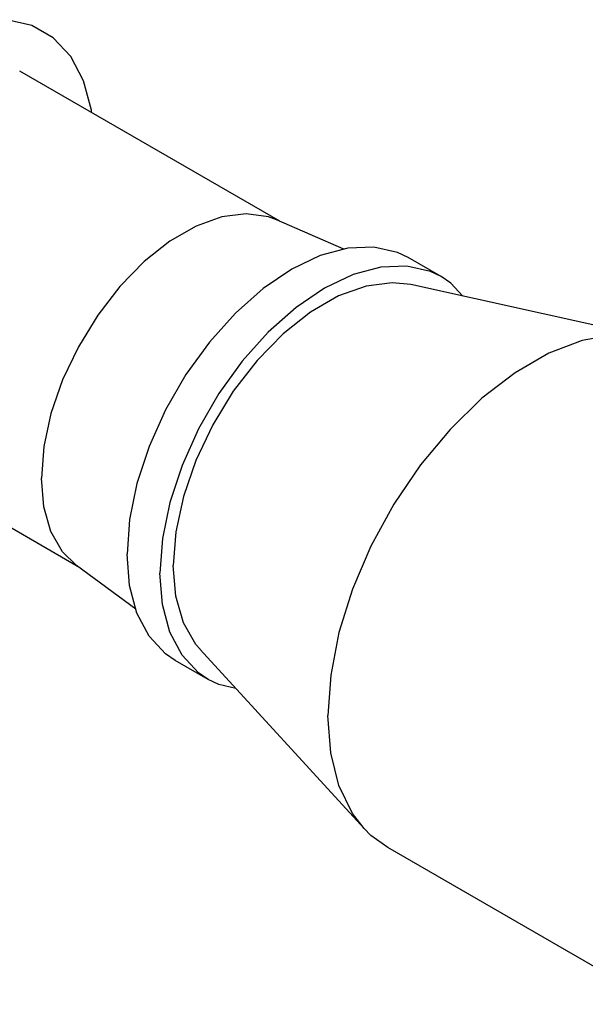
# Model space of a CAD drawing. Units: inches. Extents: x 0.4 to 16.6, y 0.6 to 10.4.
# Drawn here: x 8.3 to 8.8, y 1.7 to 2.6 of the extents above; entities that cross this region are included whole.
import ezdxf

# ---------------------------------------------------------------- set-up
doc = ezdxf.new("R2010")
doc.units = ezdxf.units.IN
doc.header["$LTSCALE"] = 0.935
doc.header["$MEASUREMENT"] = 0
doc.layers.add('AXIS', color=7, linetype='CONTINUOUS')

msp = doc.modelspace()

# ---------------------------------------------------------------- linework, layer by layer
at = {"layer": 'AXIS', "color": 7, "linetype": 'CONTINUOUS'}
for p, q in [((8.51783, 2.38552), (8.29784, 2.51253)), ((8.57186, 2.36188), (8.51493, 2.38679)), ((8.65404, 2.33871), (8.6262, 2.35478)), ((8.82914, 2.28758), (8.62843, 2.33191)), ((8.34854, 2.0923), (8.12855, 2.21931)), ((8.39603, 2.05733), (8.34599, 2.09417)), ((8.58902, 1.87167), (8.45027, 2.02332)), ((8.45719, 1.99775), (8.42935, 2.01382)), ((8.83862, 1.72298), (8.60895, 1.85558))]:
    msp.add_line(p, q, dxfattribs=at)
for points in [[(8.35865, 2.47742), (8.3585, 2.47939), (8.35184, 2.50424), (8.34097, 2.52488), (8.32622, 2.54069), (8.30803, 2.55119), (8.28697, 2.55606), (8.26698, 2.55562)], [(8.51493, 2.38679), (8.50804, 2.38929), (8.48926, 2.39188), (8.46866, 2.3892), (8.44695, 2.38135), (8.42486, 2.3686), (8.40315, 2.35137), (8.38255, 2.33027), (8.36377, 2.306), (8.34744, 2.27939), (8.33413, 2.25134), (8.32428, 2.22283), (8.31824, 2.1948), (8.3162, 2.16823)], [(8.6262, 2.35477), (8.61725, 2.35908), (8.59737, 2.36368), (8.57538, 2.36282), (8.55194, 2.35654), (8.52777, 2.34503), (8.5036, 2.32863), (8.48017, 2.30785), (8.45818, 2.28331), (8.4383, 2.25577), (8.42115, 2.22605), (8.40723, 2.19507), (8.39697, 2.16376), (8.39069, 2.13307), (8.38858, 2.10394)], [(8.65403, 2.3387), (8.64508, 2.34301), (8.62521, 2.3476), (8.60322, 2.34675), (8.57978, 2.34047), (8.55561, 2.32896), (8.53144, 2.31256), (8.50801, 2.29178), (8.48602, 2.26724), (8.46614, 2.2397), (8.44898, 2.20998), (8.43507, 2.17899), (8.42481, 2.14768), (8.41853, 2.11699), (8.41642, 2.08786)], [(8.62843, 2.3319), (8.61269, 2.33355), (8.59066, 2.33069), (8.56743, 2.32229), (8.5438, 2.30864), (8.52057, 2.29022), (8.49853, 2.26764), (8.47844, 2.24167), (8.46098, 2.21321), (8.44674, 2.18321), (8.4362, 2.1527), (8.42973, 2.12272), (8.42755, 2.09429)], [(8.67242, 2.32219), (8.66224, 2.3331), (8.65403, 2.3387)], [(8.82914, 2.28758), (8.8254, 2.28832), (8.80033, 2.28952), (8.77337, 2.28464), (8.74525, 2.27382), (8.71674, 2.25736), (8.68863, 2.23571), (8.66167, 2.20946), (8.63659, 2.17932), (8.6141, 2.14611), (8.59479, 2.11075), (8.5792, 2.07419), (8.56775, 2.03743), (8.56075, 2.00148), (8.5584, 1.96732)], [(8.34599, 2.09417), (8.33413, 2.10581), (8.32428, 2.12296), (8.31824, 2.144), (8.3162, 2.16823)], [(8.42935, 2.01382), (8.42115, 2.01942), (8.40723, 2.03434), (8.39697, 2.05381), (8.39069, 2.07725), (8.38858, 2.10394)], [(8.45028, 2.02333), (8.44674, 2.02752), (8.4362, 2.04587), (8.42973, 2.06838), (8.42755, 2.09429)], [(8.45719, 1.99775), (8.44898, 2.00335), (8.43507, 2.01827), (8.42481, 2.03774), (8.41853, 2.06117), (8.41642, 2.08786)], [(8.48069, 1.99008), (8.46614, 1.99344), (8.45719, 1.99775)], [(8.58902, 1.87167), (8.5792, 1.88447), (8.56775, 1.90801), (8.56075, 1.93587), (8.5584, 1.96732)], [(8.60895, 1.85558), (8.59479, 1.86592), (8.58902, 1.87167)]]:
    msp.add_lwpolyline(points, dxfattribs=at)

doc.saveas('drawing.dxf')
